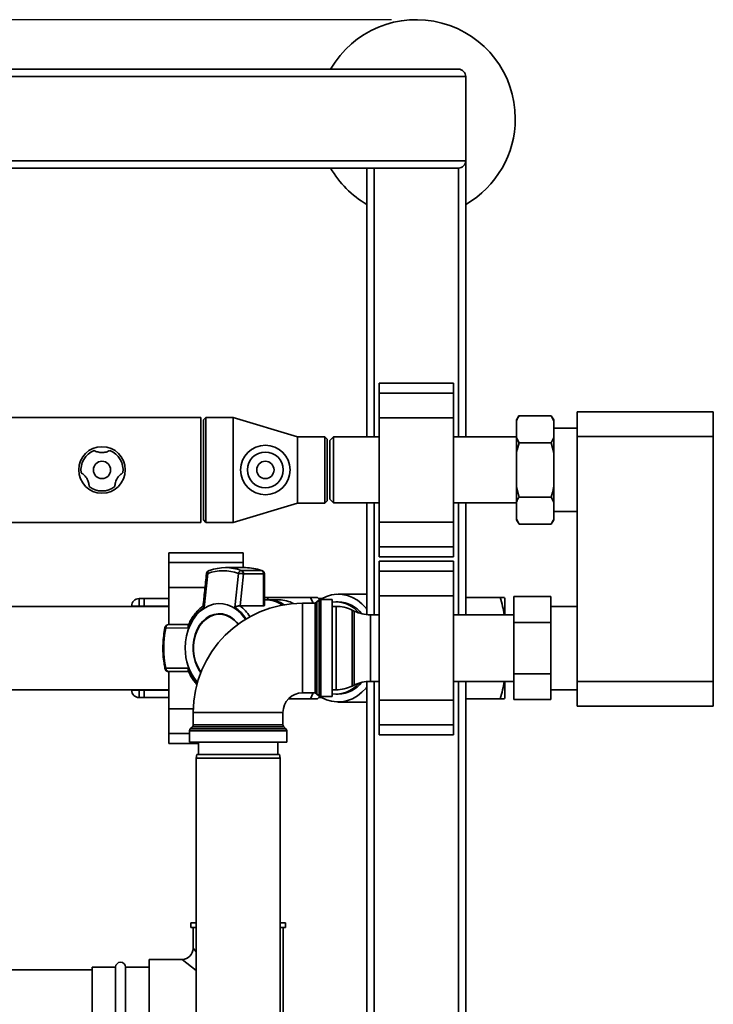
# Paper-space layout 'Blatt1' of a CAD drawing. Units: millimetres. Extents: x 0 to 5940, y 0 to 4200.
# Drawn here: x 1775 to 2055, y 924 to 1322 of the extents above; entities that cross this region are included whole.
import ezdxf

# ---------------------------------------------------------------- set-up
doc = ezdxf.new("R2010")
doc.units = ezdxf.units.MM
doc.header["$LTSCALE"] = 10
doc.layers.add('1', color=7, linetype='Continuous')
doc.styles.add('SLDTEXTSTYLE0', font='TXT', dxfattribs={"width": 0.605})
doc.dimstyles.new('SLDDIMSTYLE0', dxfattribs={"dimtxt": 35, "dimasz": 25, "dimexe": 0, "dimexo": 0.0625, "dimgap": 8.75, "dimtad": 1, "dimdec": 1, "dimrnd": 1e-09, "dimzin": 4, "dimdsep": 46, "dimtxsty": 'SLDTEXTSTYLE0', "dimsah": 1, "dimcen": 0.09, "dimadec": 0, "dimazin": 1, "dimtfac": 1, "dimtdec": 1, "dimtofl": 0, "dimtmove": 0, "dimatfit": 3, "dimfxl": 1, "dimfrac": 2, "dimtolj": 1, "dimtzin": 12, "dimarcsym": 0})

# ---------------------------------------------------------------- blocks, each defined once
blk = doc.blocks.new('_D_5')
at = {"layer": '1'}
for p, q in [((1925.22, 1321.71), (510.22, 1321.71)), ((520.22, 1321.71), (520.22, 681.98)), ((1536.22, 681.98), (510.22, 681.98))]:
    blk.add_line(p, q, dxfattribs=at)
for points in [[(520.22, 1321.71), (516.22, 1296.71), (524.22, 1296.71)], [(520.22, 681.98), (524.22, 706.98), (516.22, 706.98)]]:
    blk.add_solid(points, dxfattribs=at)
at = {"layer": '1', "insert": (475.1, 922.97), "char_height": 35, "attachment_point": 1, "rotation": 90, "style": 'SLDTEXTSTYLE0'}
blk.add_mtext('ca. 650', dxfattribs=at)

psp = doc.layouts.new('Blatt1')

# ---------------------------------------------------------------- linework, layer by layer
at = {"color": 7, "linetype": 'Continuous', "lineweight": 35}
for p, q in [((1158.22, 1301.71), (1952.22, 1301.71)), ((1155.22, 1298.71), (1955.22, 1298.71)), ((1955.22, 1264.71), (1955.22, 1298.71)), ((1155.22, 1264.71), (1955.22, 1264.71)), ((1158.22, 1261.71), (1952.22, 1261.71)), ((1915.22, 1153.06), (1915.22, 1261.71)), ((1918.22, 1153.06), (1918.22, 1261.71)), ((1952.22, 1153.06), (1952.22, 1261.71)), ((1955.22, 1153.06), (1955.22, 1264.71)), ((1950.22, 1174.78), (1920.22, 1174.78)), ((1920.22, 1170.78), (1920.22, 1174.78)), ((1950.22, 1170.78), (1950.22, 1174.78)), ((1920.22, 1170.78), (1950.22, 1170.78)), ((1920.22, 1160.78), (1920.22, 1170.78)), ((1950.22, 1160.78), (1950.22, 1170.78)), ((2000.22, 1153.21), (2000.22, 1163.21)), ((2000.22, 1163.21), (2055.22, 1163.21)), ((2055.22, 1163.21), (2055.22, 1153.21)), ((1848.22, 1160.91), (1768.22, 1160.91)), ((1848.22, 1118.51), (1848.22, 1160.91)), ((1850.22, 1160.91), (1849.22, 1159.91)), ((1849.22, 1119.51), (1849.22, 1159.91)), ((1861.22, 1160.91), (1850.22, 1160.91)), ((1850.22, 1160.91), (1850.22, 1118.51)), ((1887.22, 1153.16), (1861.22, 1160.91)), ((1861.22, 1160.91), (1861.22, 1118.51)), ((1920.22, 1118.64), (1920.22, 1160.78)), ((1920.22, 1160.78), (1950.22, 1160.78)), ((1950.22, 1118.64), (1950.22, 1160.78)), ((1976.72, 1161.65), (1975.72, 1159.92)), ((1975.72, 1159.61), (1975.72, 1159.92)), ((1975.72, 1152.73), (1975.72, 1159.61)), ((1976.72, 1161.65), (1989.72, 1161.65)), ((1990.72, 1159.92), (1989.72, 1161.65)), ((1990.72, 1159.61), (1989.72, 1161.65)), ((1990.72, 1159.61), (1990.72, 1159.92)), ((1990.72, 1152.73), (1990.72, 1159.61)), ((2000.22, 1156.56), (1990.72, 1156.56)), ((1898.22, 1153.16), (1887.22, 1153.16)), ((1887.22, 1153.16), (1887.22, 1126.26)), ((1899.22, 1152.16), (1898.22, 1153.16)), ((1898.22, 1126.26), (1898.22, 1153.16)), ((1899.22, 1152.16), (1899.22, 1127.26)), ((1901.72, 1153.06), (1900.22, 1151.56)), ((1900.22, 1151.56), (1900.22, 1127.86)), ((1920.22, 1153.06), (1901.72, 1153.06)), ((1901.72, 1153.06), (1901.72, 1126.36)), ((1975.72, 1153.06), (1950.22, 1153.06)), ((1975.72, 1152.73), (1976.72, 1150.68)), ((1975.72, 1146.59), (1975.72, 1152.73)), ((1976.72, 1150.68), (1989.72, 1150.68)), ((1990.72, 1146.59), (1989.72, 1150.68)), ((1990.72, 1146.59), (1990.72, 1152.73)), ((2000.22, 1054.21), (2000.22, 1153.21)), ((2055.22, 1153.21), (2000.22, 1153.21)), ((2055.22, 1054.21), (2055.22, 1153.21)), ((1975.72, 1132.83), (1975.72, 1146.59)), ((1990.72, 1132.83), (1990.72, 1146.59)), ((1975.72, 1132.83), (1976.72, 1128.74)), ((1975.72, 1126.7), (1975.72, 1132.83)), ((1990.72, 1126.7), (1990.72, 1132.83)), ((1898.22, 1126.26), (1899.22, 1127.26)), ((1900.22, 1127.86), (1901.72, 1126.36)), ((1901.72, 1126.36), (1920.22, 1126.36)), ((1915.22, 1081.23), (1915.22, 1126.36)), ((1918.22, 1081.16), (1918.22, 1126.36)), ((1950.22, 1126.36), (1975.72, 1126.36)), ((1952.22, 1081.16), (1952.22, 1126.36)), ((1955.22, 1081.16), (1955.22, 1126.36)), ((1975.72, 1119.82), (1975.72, 1126.7)), ((1976.72, 1128.74), (1989.72, 1128.74)), ((1990.72, 1126.7), (1989.72, 1128.74)), ((1990.72, 1119.82), (1990.72, 1126.7)), ((1861.22, 1118.51), (1887.22, 1126.26)), ((1887.22, 1126.26), (1898.22, 1126.26)), ((1990.72, 1122.86), (2000.22, 1122.86)), ((1768.22, 1118.51), (1848.22, 1118.51)), ((1849.22, 1119.51), (1850.22, 1118.51)), ((1850.22, 1118.51), (1861.22, 1118.51)), ((1920.22, 1118.64), (1950.22, 1118.64)), ((1920.22, 1108.64), (1920.22, 1118.64)), ((1950.22, 1108.64), (1950.22, 1118.64)), ((1975.72, 1119.82), (1976.72, 1117.77)), ((1975.72, 1119.5), (1975.72, 1119.82)), ((1975.72, 1119.5), (1976.72, 1117.77)), ((1989.72, 1117.77), (1990.72, 1119.5)), ((1990.72, 1119.5), (1990.72, 1119.82)), ((1976.72, 1117.77), (1989.72, 1117.77)), ((1920.22, 1108.64), (1950.22, 1108.64)), ((1920.22, 1104.64), (1920.22, 1108.64)), ((1950.22, 1104.64), (1950.22, 1108.64)), ((1865.22, 1106.24), (1835.22, 1106.24)), ((1835.22, 1102.24), (1835.22, 1106.24)), ((1865.22, 1102.24), (1865.22, 1106.24)), ((1920.22, 1104.64), (1950.22, 1104.64)), ((1950.22, 1102.78), (1920.22, 1102.78)), ((1920.22, 1098.78), (1920.22, 1102.78)), ((1950.22, 1098.78), (1950.22, 1102.78)), ((1835.22, 1102.24), (1865.22, 1102.24)), ((1835.22, 1092.24), (1835.22, 1102.24)), ((1866.24, 1100.21), (1858.08, 1100.21)), ((1872.66, 1099.11), (1864.51, 1099.11)), ((1865.22, 1100.21), (1865.22, 1102.24)), ((1872.85, 1099.05), (1872.66, 1099.11)), ((1920.22, 1098.78), (1950.22, 1098.78)), ((1920.22, 1088.78), (1920.22, 1098.78)), ((1950.22, 1088.78), (1950.22, 1098.78)), ((1849.45, 1084.12), (1850.95, 1097.91)), ((1861.88, 1084.12), (1863.31, 1097.91)), ((1863.99, 1084.79), (1865.36, 1097.66)), ((1865.36, 1097.66), (1873.51, 1097.66)), ((1873.51, 1097.66), (1873.51, 1084.79)), ((1873.87, 1097.66), (1873.51, 1097.66)), ((1873.87, 1084.99), (1873.87, 1097.66)), ((1835.22, 1092.24), (1849.86, 1092.24)), ((1835.22, 1077.27), (1835.22, 1092.24)), ((1823.22, 1087.71), (1823.22, 1084.71)), ((1823.22, 1087.71), (1825.22, 1087.71)), ((1835.22, 1087.71), (1825.22, 1087.71)), ((1825.22, 1084.71), (1825.22, 1087.71)), ((1874.27, 1087.26), (1873.87, 1087.26)), ((1875.38, 1088.21), (1875.14, 1087.37)), ((1875.16, 1087.36), (1875.38, 1088.21)), ((1879.8, 1087.21), (1875.29, 1087.21)), ((1892.47, 1088.21), (1875.38, 1088.21)), ((1892.47, 1088.21), (1893.52, 1085.84)), ((1895.92, 1087.04), (1895.01, 1086.13)), ((1896.19, 1087.23), (1895.31, 1088.21)), ((1897.01, 1087.71), (1895.76, 1087.71)), ((1895.92, 1048.38), (1895.92, 1087.04)), ((1901.22, 1087.34), (1896.63, 1087.34)), ((1896.63, 1087.34), (1896.63, 1048.09)), ((1901.22, 1048.09), (1901.22, 1087.34)), ((1915.22, 1089.52), (1903.68, 1089.52)), ((1920.22, 1088.78), (1950.22, 1088.78)), ((1920.22, 1046.64), (1920.22, 1088.78)), ((1950.22, 1046.64), (1950.22, 1088.78)), ((1955.22, 1088.21), (1969.05, 1088.21)), ((1974.62, 1088.5), (1989.62, 1088.5)), ((1974.62, 1078.1), (1974.62, 1088.5)), ((1989.62, 1088.5), (1989.62, 1078.1)), ((1835.22, 1084.56), (1745.82, 1084.56)), ((1820.22, 1084.56), (1820.22, 1084.71)), ((1820.22, 1084.71), (1823.22, 1084.71)), ((1825.22, 1084.71), (1823.22, 1084.71)), ((1823.22, 1084.71), (1823.22, 1084.56)), ((1825.22, 1084.56), (1825.22, 1084.71)), ((1835.22, 1084.71), (1825.22, 1084.71)), ((1863.89, 1084.8), (1863.99, 1084.79)), ((1873.51, 1084.79), (1863.99, 1084.79)), ((1894.3, 1085.84), (1889.22, 1085.84)), ((1889.22, 1067.71), (1889.22, 1085.84)), ((1894.3, 1049.59), (1894.3, 1085.84)), ((1895.01, 1086.13), (1895.01, 1049.29)), ((1902.77, 1084.56), (1901.22, 1084.56)), ((1902.77, 1067.71), (1902.77, 1084.56)), ((1903.68, 1086.34), (1902.86, 1086.34)), ((1910.11, 1082.67), (1909.32, 1083.05)), ((1909.32, 1083.05), (1909.32, 1067.71)), ((1910.11, 1052.75), (1910.11, 1082.67)), ((2000.22, 1084.56), (1989.62, 1084.56)), ((1855.76, 1081.42), (1855.63, 1081.42)), ((1920.22, 1081.16), (1916.67, 1081.16)), ((1916.67, 1081.16), (1916.67, 1054.26)), ((1974.62, 1081.16), (1950.22, 1081.16)), ((1843.1, 1075.83), (1834, 1075.78)), ((1835.14, 1077.21), (1834.7, 1077.09)), ((1843.23, 1077.21), (1835.14, 1077.21)), ((1974.62, 1078.1), (1989.62, 1078.1)), ((1974.62, 1057.32), (1974.62, 1078.1)), ((1989.62, 1078.1), (1989.62, 1057.32)), ((1889.22, 1049.59), (1889.22, 1067.71)), ((1902.77, 1050.86), (1902.77, 1067.71)), ((1909.32, 1067.71), (1909.32, 1052.37)), ((1834, 1059.64), (1843.1, 1059.6)), ((1835.14, 1058.21), (1843.24, 1058.21)), ((1835.22, 1043.18), (1835.22, 1058.16)), ((1974.62, 1057.32), (1989.62, 1057.32)), ((1974.62, 1046.93), (1974.62, 1057.32)), ((1989.62, 1057.32), (1989.62, 1046.93)), ((1745.82, 1050.86), (1835.22, 1050.86)), ((1820.22, 1050.71), (1820.22, 1050.86)), ((1823.22, 1050.86), (1823.22, 1050.71)), ((1825.22, 1050.71), (1825.22, 1050.86)), ((1901.22, 1050.86), (1902.77, 1050.86)), ((1909.32, 1052.37), (1910.11, 1052.75)), ((1915.22, 892.71), (1915.22, 1054.19)), ((1916.67, 1054.26), (1920.22, 1054.26)), ((1918.22, 892.71), (1918.22, 1054.26)), ((1950.22, 1054.26), (1974.62, 1054.26)), ((1952.22, 892.71), (1952.22, 1054.26)), ((1955.22, 892.71), (1955.22, 1054.26)), ((1989.62, 1050.86), (2000.22, 1050.86)), ((2000.22, 1054.21), (2055.22, 1054.21)), ((2000.22, 1044.21), (2000.22, 1054.21)), ((2055.22, 1054.21), (2055.22, 1044.21)), ((1820.22, 1050.71), (1823.22, 1050.71)), ((1823.22, 1050.71), (1825.22, 1050.71)), ((1823.22, 1050.71), (1823.22, 1047.71)), ((1825.22, 1047.71), (1823.22, 1047.71)), ((1825.22, 1047.71), (1825.22, 1050.71)), ((1835.22, 1050.71), (1825.22, 1050.71)), ((1835.22, 1047.71), (1825.22, 1047.71)), ((1892.47, 1047.21), (1883.58, 1047.21)), ((1889.22, 1049.59), (1894.3, 1049.59)), ((1893.57, 1049.59), (1892.47, 1047.21)), ((1895.01, 1049.29), (1895.92, 1048.38)), ((1895.31, 1047.21), (1896.19, 1048.19)), ((1897.01, 1047.71), (1895.76, 1047.71)), ((1896.63, 1048.09), (1901.22, 1048.09)), ((1902.86, 1049.09), (1903.68, 1049.09)), ((1969.05, 1047.21), (1955.22, 1047.21)), ((1974.62, 1046.93), (1989.62, 1046.93)), ((1835.22, 1043.18), (1845.12, 1043.18)), ((1835.22, 1033.18), (1835.22, 1043.18)), ((1903.68, 1045.9), (1915.22, 1045.9)), ((1920.22, 1046.64), (1950.22, 1046.64)), ((1920.22, 1036.64), (1920.22, 1046.64)), ((1950.22, 1036.64), (1950.22, 1046.64)), ((2055.22, 1044.21), (2000.22, 1044.21)), ((1845.09, 1041.71), (1845.09, 1036.63)), ((1863.22, 1041.71), (1845.09, 1041.71)), ((1881.34, 1041.71), (1863.22, 1041.71)), ((1881.34, 1036.63), (1881.34, 1041.71)), ((1844.8, 1035.92), (1843.89, 1035)), ((1843.89, 1035), (1863.22, 1035)), ((1881.64, 1035.92), (1844.8, 1035.92)), ((1845.09, 1036.63), (1881.34, 1036.63)), ((1863.22, 1035), (1882.55, 1035)), ((1882.55, 1035), (1881.64, 1035.92)), ((1920.22, 1036.64), (1950.22, 1036.64)), ((1920.22, 1032.64), (1920.22, 1036.64)), ((1950.22, 1032.64), (1950.22, 1036.64)), ((1835.22, 1029.18), (1835.22, 1033.18)), ((1835.22, 1033.18), (1843.59, 1033.18)), ((1843.59, 1034.3), (1843.59, 1029.71)), ((1882.84, 1034.3), (1843.59, 1034.3)), ((1882.84, 1029.71), (1882.84, 1034.3)), ((1920.22, 1032.64), (1950.22, 1032.64)), ((1835.22, 1029.18), (1847.22, 1029.18)), ((1863.22, 1029.71), (1843.59, 1029.71)), ((1847.22, 1029.71), (1847.22, 1024.71)), ((1882.84, 1029.71), (1863.22, 1029.71)), ((1879.22, 1024.71), (1879.22, 1029.71)), ((1846.48, 1024.71), (1846.22, 1023.21)), ((1846.22, 1023.21), (1846.22, 918.21)), ((1863.22, 1023.21), (1846.22, 1023.21)), ((1846.48, 1024.71), (1863.22, 1024.71)), ((1863.22, 1024.71), (1879.95, 1024.71)), ((1880.22, 1023.21), (1863.22, 1023.21)), ((1880.22, 1023.21), (1879.95, 1024.71)), ((1880.22, 918.21), (1880.22, 1023.21)), ((1844.07, 956.71), (1844.07, 954.71)), ((1846.22, 956.71), (1844.07, 956.71)), ((1882.37, 956.71), (1880.22, 956.71)), ((1882.37, 954.71), (1882.37, 956.71)), ((1846.22, 954.71), (1844.07, 954.71)), ((1845.07, 954.71), (1845.07, 946.36)), ((1882.37, 954.71), (1880.22, 954.71)), ((1881.37, 911.68), (1881.37, 954.71)), ((1846.22, 944.93), (1845.07, 946.36)), ((1840.57, 941.86), (1827.22, 941.86)), ((1827.22, 941.86), (1827.22, 905.56)), ((1846.22, 937.33), (1840.57, 941.86)), ((1804.22, 937.71), (1504.22, 937.71)), ((1813.72, 938.71), (1804.22, 938.71)), ((1804.22, 938.71), (1804.22, 908.71)), ((1813.72, 908.71), (1813.72, 938.71)), ((1827.22, 938.71), (1817.72, 938.71)), ((1817.72, 908.71), (1817.72, 938.71))]:
    psp.add_line(p, q, dxfattribs=at)
at = {"color": 7, "linetype": 'Continuous', "lineweight": 35, "flags": 128}
for points in [[(1851.66, 1099.11), (1851.5, 1099.09), (1851.46, 1099.08)], [(1894.39, 1085.84), (1895.02, 1086.36), (1895.89, 1087.01)], [(1896.29, 1087.28), (1896.91, 1087.66), (1898.92, 1088.62), (1901.01, 1089.24), (1903.14, 1089.51), (1905.28, 1089.42), (1907.4, 1088.98), (1909.45, 1088.18), (1911.41, 1087.05), (1913.24, 1085.6), (1914.91, 1083.86), (1915.22, 1083.49)], [(1841.84, 1067.71), (1841.98, 1070.22), (1842.38, 1072.67), (1843.03, 1075.03), (1843.94, 1077.25), (1845.07, 1079.28), (1846.4, 1081.09), (1847.92, 1082.63), (1849.59, 1083.89), (1851.37, 1084.83), (1853.24, 1085.44), (1855.15, 1085.7), (1857.07, 1085.61), (1858.97, 1085.18), (1860.8, 1084.4), (1862.53, 1083.3), (1864.12, 1081.9), (1865.55, 1080.21), (1866.16, 1079.33)], [(1863.28, 1077.4), (1863.01, 1077.74), (1861.69, 1079.16), (1860.2, 1080.28), (1858.6, 1081.07), (1856.92, 1081.52), (1855.2, 1081.61), (1853.5, 1081.34), (1851.85, 1080.72), (1850.3, 1079.76), (1848.89, 1078.49), (1847.65, 1076.94), (1846.62, 1075.15), (1845.83, 1073.16), (1845.28, 1071.04), (1845.01, 1068.83), (1845.01, 1066.59), (1845.28, 1064.38), (1845.83, 1062.26), (1846.62, 1060.28), (1847.65, 1058.49), (1848.14, 1057.82)], [(1848.21, 1058), (1847.77, 1058.62), (1846.75, 1060.38), (1845.97, 1062.34), (1845.43, 1064.43), (1845.16, 1066.61), (1845.16, 1068.81), (1845.43, 1070.99), (1845.97, 1073.09), (1846.75, 1075.04), (1847.77, 1076.8), (1848.99, 1078.33), (1850.38, 1079.59), (1851.91, 1080.53), (1853.53, 1081.15), (1855.21, 1081.41), (1856.9, 1081.32), (1858.55, 1080.88), (1860.13, 1080.1), (1861.6, 1079), (1862.91, 1077.6), (1863.14, 1077.3)], [(1834, 1075.78), (1833.85, 1075.84), (1833.75, 1075.9), (1833.69, 1075.96), (1833.67, 1076.01), (1833.67, 1076.01)], [(1833.67, 1059.41), (1833.67, 1059.41), (1833.69, 1059.46), (1833.75, 1059.52), (1833.85, 1059.58), (1834, 1059.64)], [(1915.22, 1051.94), (1914.91, 1051.56), (1913.24, 1049.82), (1911.41, 1048.37), (1909.45, 1047.24), (1907.4, 1046.45), (1905.28, 1046), (1903.14, 1045.91), (1901.01, 1046.18), (1898.92, 1046.8), (1896.91, 1047.77), (1896.29, 1048.14)], [(1895.89, 1048.41), (1895.02, 1049.06), (1894.39, 1049.58)]]:
    psp.add_lwpolyline(points, dxfattribs=at)
at = {"color": 7, "linetype": 'Continuous', "lineweight": 35}
for centre, radius in [((1808.22, 1139.71), 9.4), ((1874.22, 1139.71), 10), ((1874.22, 1139.71), 7.25), ((1808.22, 1139.71), 3.5), ((1874.22, 1139.71), 3.5)]:
    psp.add_circle(centre, radius, dxfattribs=at)
for centre, radius, start, end in [((1935.22, 1281.71), 40, 0, 150), ((1952.22, 1298.71), 3, 0, 90), ((1935.22, 1281.71), 40, 300, 0), ((1935.22, 1281.71), 40, 210, 240), ((1952.22, 1264.71), 3, 270, 0), ((1808.22, 1139.71), 8.5, 112.1462, 187.8538), ((1808.22, 1139.71), 8.5, 352.1462, 67.8538), ((1808.22, 1139.71), 8.5, 232.1462, 307.8538), ((1851.96, 1097.66), 1.5, 109.2232, 173.7483), ((1852.02, 1098.14), 1.09, 120.7987, 192.1417), ((1857.13, 1080.37), 18.6, 70.5921, 109.4079), ((1858.08, 1080.87), 19.34, 70.5921, 109.4079), ((1864.82, 1097.61), 1.53, 101.621, 168.5212), ((1863.88, 1097.76), 1.49, 356.0391, 64.896), ((1866.21, 1080.73), 19.48, 70.6443, 89.9103), ((1872.03, 1097.76), 1.49, 356.0391, 64.896), ((1872.37, 1097.66), 1.5, 360, 70.6047), ((1823.22, 1084.71), 3, 90, 180), ((1874.17, 1075.05), 12.21, 55.3126, 89.5695), ((1875.15, 1075.07), 12.14, 56.6488, 89.595), ((1879.73, 1075.19), 12.02, 60.8291, 89.6708), ((1896.63, 1086.34), 1, 90, 135), ((1858.97, 1070.24), 16.83, 124.4644, 160.6282), ((1889.22, 1041.71), 44.12, 90, 180), ((1853.28, 1071.21), 15.51, 32.2272, 56.3353), ((1853.89, 1071.31), 16.79, 32.7894, 53.4492), ((1894.3, 1086.84), 1, 270, 315), ((1902.77, 1069.56), 15, 64.0935, 90), ((1903.28, 1073.63), 12.72, 38.621, 88.2095), ((1916.67, 1096.16), 15, 244.0935, 270), ((1855.37, 1071.81), 9.62, 35.2477, 87.6517), ((1873.66, 1067.71), 40.48, 168.5032, 191.4968), ((1835.14, 1075.71), 1.5, 90, 168.4358), ((1862.42, 1067.29), 20.58, 178.8241, 220.654), ((1835.14, 1059.71), 1.5, 191.5642, 270), ((1860.2, 1065.87), 18.22, 200.1467, 222.3016), ((1902.77, 1065.86), 15, 270, 295.9065), ((1903.28, 1061.8), 12.72, 271.7905, 321.379), ((1916.67, 1039.26), 15, 90, 115.9065), ((1823.22, 1050.71), 3, 180, 270), ((1889.22, 1041.71), 7.88, 90, 180), ((1894.3, 1048.59), 1, 45, 90), ((1896.63, 1049.09), 1, 225, 270), ((1844.59, 1034.3), 1, 135, 180), ((1844.09, 1036.63), 1, 315, 0), ((1882.34, 1036.63), 1, 180, 225), ((1881.84, 1034.3), 1, 0, 45), ((1840.57, 946.36), 4.5, 270.8638, 359.2649), ((1815.72, 938.71), 2, 0, 180)]:
    psp.add_arc(centre, radius, start, end, dxfattribs=at)
for start_param, end_param in [(5.576042, 6.39875), (3.026028, 3.848736)]:
    psp.add_ellipse((1902.86, 1067.71), major_axis=(0, 18.63), ratio=0.764434, start_param=start_param, end_param=end_param, dxfattribs=at)
for points, knots in [([(1976.72, 1161.65), (1976.52, 1161.3), (1976.15, 1160.63), (1975.86, 1159.94), (1975.72, 1159.61)], [0, 0, 0, 0, 0.511569, 1, 1, 1, 1]), ([(1976.72, 1150.68), (1976.37, 1149.4), (1976.01, 1148.05), (1975.73, 1146.67), (1975.72, 1146.59)], [0, 0, 0, 0, 0.942314, 1, 1, 1, 1]), ([(1989.72, 1150.68), (1989.91, 1151.03), (1990.29, 1151.7), (1990.58, 1152.39), (1990.72, 1152.73)], [0, 0, 0, 0, 0.511569, 1, 1, 1, 1]), ([(1811.42, 1147.58), (1811.39, 1147.56), (1811.32, 1147.53), (1810.79, 1147.25), (1809.95, 1146.95), (1808.94, 1146.75), (1807.9, 1146.72), (1806.91, 1146.85), (1806.07, 1147.09), (1805.45, 1147.35), (1805.08, 1147.55), (1805.03, 1147.57), (1805.01, 1147.58)], [0, 0, 0, 0, 0.113971, 0.228189, 0.338334, 0.435772, 0.528311, 0.62146, 0.714082, 0.80776, 0.909063, 1, 1, 1, 1]), ([(1799.8, 1138.55), (1799.83, 1138.53), (1799.9, 1138.49), (1800.4, 1138.17), (1801.08, 1137.59), (1801.76, 1136.81), (1802.31, 1135.93), (1802.69, 1135.01), (1802.9, 1134.17), (1802.99, 1133.5), (1803, 1133.07), (1803, 1133.02), (1803, 1133)], [0, 0, 0, 0, 0.113971, 0.228189, 0.338334, 0.435772, 0.528311, 0.62146, 0.714082, 0.80776, 0.909063, 1, 1, 1, 1]), ([(1813.43, 1133), (1813.43, 1133.04), (1813.43, 1133.11), (1813.46, 1133.71), (1813.62, 1134.59), (1813.95, 1135.57), (1814.45, 1136.48), (1815.05, 1137.27), (1815.68, 1137.88), (1816.22, 1138.29), (1816.57, 1138.51), (1816.62, 1138.54), (1816.64, 1138.55)], [0, 0, 0, 0, 0.113971, 0.228189, 0.338334, 0.435772, 0.528311, 0.62146, 0.714082, 0.80776, 0.909063, 1, 1, 1, 1]), ([(1989.72, 1128.74), (1990.06, 1130.02), (1990.43, 1131.37), (1990.7, 1132.75), (1990.72, 1132.83)], [0, 0, 0, 0, 0.942314, 1, 1, 1, 1]), ([(1976.72, 1128.74), (1976.52, 1128.4), (1976.15, 1127.72), (1975.86, 1127.03), (1975.72, 1126.7)], [0, 0, 0, 0, 0.511569, 1, 1, 1, 1]), ([(1989.72, 1117.77), (1989.91, 1118.12), (1990.29, 1118.79), (1990.58, 1119.48), (1990.72, 1119.82)], [0, 0, 0, 0, 0.511569, 1, 1, 1, 1]), ([(1850.46, 1097.82), (1850.21, 1095.52), (1849.73, 1091.13), (1849.28, 1086.75), (1849.06, 1084.67)], [0, 0, 0, 0, 0.526983, 1, 1, 1, 1]), ([(1850.95, 1097.91), (1850.83, 1097.91), (1850.65, 1097.9), (1850.52, 1097.87), (1850.45, 1097.85), (1850.47, 1097.83), (1850.48, 1097.82)], [0, 0, 0, 0, 0.436106, 0.672372, 0.930237, 1, 1, 1, 1]), ([(1865.36, 1097.66), (1865.22, 1097.69), (1864.95, 1097.76), (1864.47, 1097.83), (1864.08, 1097.87), (1863.7, 1097.9), (1863.47, 1097.91), (1863.31, 1097.91)], [0, 0, 0, 0, 0.249825, 0.499336, 0.638393, 0.765773, 1, 1, 1, 1]), ([(1875.38, 1088.21), (1875, 1088.21), (1874.34, 1088.21), (1874, 1088.21), (1873.87, 1088.21)], [0, 0, 0, 0, 0.581547, 1, 1, 1, 1]), ([(1895.31, 1088.21), (1895.18, 1088.21), (1894.89, 1088.21), (1893.32, 1088.21), (1892.47, 1088.21)], [0, 0, 0, 0, 0.460132, 1, 1, 1, 1]), ([(1969.05, 1088.21), (1969.42, 1087), (1970.11, 1084.68), (1970.62, 1082.31), (1970.69, 1081.17), (1970.69, 1081.16)], [0, 0, 0, 0, 0.523596, 0.998142, 1, 1, 1, 1]), ([(1970.88, 1088.21), (1970.85, 1088.21), (1970.76, 1088.21), (1970.13, 1088.21), (1969.42, 1088.21), (1969.05, 1088.21)], [0, 0, 0, 0, 0.309275, 0.640158, 1, 1, 1, 1]), ([(1970.97, 1081.16), (1970.97, 1081.48), (1970.97, 1082.85), (1970.97, 1084.73), (1970.97, 1086.64), (1970.97, 1087.84), (1970.97, 1087.99), (1970.97, 1088.07)], [0, 0, 0, 0, 0.071095, 0.303321, 0.535547, 0.767774, 1, 1, 1, 1]), ([(1970.97, 1088.07), (1970.97, 1087.99), (1970.97, 1087.84), (1970.97, 1086.64), (1970.97, 1084.73), (1970.97, 1082.85), (1970.97, 1081.48), (1970.97, 1081.16)], [0, 0, 0, 0, 0.232226, 0.464453, 0.696679, 0.928905, 1, 1, 1, 1]), ([(1849.12, 1084.75), (1848.67, 1084.42), (1847.7, 1083.69), (1846.36, 1082.3), (1845.08, 1080.67), (1844, 1078.87), (1843.32, 1077.57), (1843.07, 1076.85), (1843.05, 1076.81)], [0, 0, 0, 0, 0.174507, 0.380237, 0.585171, 0.788489, 0.988751, 1, 1, 1, 1]), ([(1849.45, 1084.12), (1849.36, 1084.21), (1849.17, 1084.4), (1849.04, 1084.6), (1849.07, 1084.65), (1849.08, 1084.67)], [0, 0, 0, 0, 0.4285835, 0.856127, 1, 1, 1, 1]), ([(1863.89, 1084.8), (1863.74, 1084.79), (1863.44, 1084.79), (1862.89, 1084.64), (1862.44, 1084.45), (1862.14, 1084.29), (1861.99, 1084.19), (1861.91, 1084.14), (1861.88, 1084.12)], [0, 0, 0, 0, 0.23605, 0.497491, 0.74808, 0.863129, 0.949867, 1, 1, 1, 1]), ([(1873.84, 1084.99), (1873.84, 1084.95), (1873.85, 1084.85), (1873.69, 1084.8), (1873.55, 1084.79), (1873.51, 1084.79)], [0, 0, 0, 0, 0.361846, 0.851226, 1, 1, 1, 1]), ([(1833.67, 1076.01), (1833.57, 1075.46), (1833.26, 1073.87), (1832.94, 1071.19), (1832.79, 1067.98), (1832.9, 1064.76), (1833.2, 1061.9), (1833.53, 1060.13), (1833.67, 1059.41)], [0, 0, 0, 0, 0.101676, 0.292911, 0.484201, 0.675512, 0.866852, 1, 1, 1, 1]), ([(1834.7, 1077.09), (1834.6, 1077.03), (1834.41, 1076.9), (1834.19, 1076.58), (1834.04, 1076.2), (1834.01, 1075.92), (1834, 1075.78)], [0, 0, 0, 0, 0.250014, 0.49956, 0.749854, 1, 1, 1, 1]), ([(1843.07, 1076.81), (1843.05, 1076.78), (1842.97, 1076.65), (1842.97, 1076.39), (1843.01, 1076.11), (1843.06, 1075.95), (1843.08, 1075.86), (1843.1, 1075.83)], [0, 0, 0, 0, 0.11059, 0.554118, 0.757748, 0.911267, 1, 1, 1, 1]), ([(1834, 1059.64), (1834.02, 1059.45), (1834.07, 1059.07), (1834.33, 1058.6), (1834.7, 1058.27), (1834.99, 1058.23), (1835.14, 1058.21)], [0, 0, 0, 0, 0.250158, 0.5, 0.749842, 1, 1, 1, 1]), ([(1843.1, 1059.6), (1843.05, 1059.44), (1842.97, 1059.12), (1842.97, 1058.77), (1843.05, 1058.64), (1843.06, 1058.62)], [0, 0, 0, 0, 0.447438, 0.893796, 1, 1, 1, 1]), ([(1843.06, 1058.62), (1843.24, 1058.2), (1843.66, 1057.18), (1844.5, 1055.67), (1845.52, 1054.14), (1846.31, 1053.25), (1846.68, 1052.82)], [0, 0, 0, 0, 0.1915036, 0.4641989, 0.742828, 1, 1, 1, 1]), ([(1970.69, 1054.26), (1970.69, 1054.26), (1970.62, 1053.11), (1970.11, 1050.74), (1969.42, 1048.43), (1969.05, 1047.21)], [0, 0, 0, 0, 0.001795, 0.476365, 1, 1, 1, 1]), ([(1970.97, 1047.35), (1970.97, 1047.43), (1970.97, 1047.58), (1970.97, 1048.79), (1970.97, 1050.7), (1970.97, 1052.57), (1970.97, 1053.94), (1970.97, 1054.26)], [0, 0, 0, 0, 0.232226, 0.464453, 0.696679, 0.928905, 1, 1, 1, 1]), ([(1970.97, 1054.26), (1970.97, 1053.94), (1970.97, 1052.57), (1970.97, 1050.7), (1970.97, 1048.79), (1970.97, 1047.58), (1970.97, 1047.43), (1970.97, 1047.35)], [0, 0, 0, 0, 0.071095, 0.303321, 0.535547, 0.767774, 1, 1, 1, 1]), ([(1892.47, 1047.21), (1893.32, 1047.21), (1894.89, 1047.21), (1895.18, 1047.21), (1895.31, 1047.21)], [0, 0, 0, 0, 0.539868, 1, 1, 1, 1]), ([(1969.05, 1047.21), (1969.43, 1047.21), (1970.14, 1047.21), (1970.77, 1047.21), (1970.85, 1047.21), (1970.88, 1047.21)], [0, 0, 0, 0, 0.3623257, 0.6907027, 1, 1, 1, 1])]:
    psp.add_open_spline(points, degree=3, knots=knots, dxfattribs=at)

# ---------------------------------------------------------------- dimensions: what is measured, and where the dimension line sits
at = {"layer": '1'}
dim = psp.add_linear_dim(base=(520.22, 681.98), p1=(1935.22, 1321.71), p2=(1546.22, 681.98), angle=90, dimstyle='SLDDIMSTYLE0', dxfattribs=at)
dim.commit()
dim.dimension.update_dxf_attribs({"geometry": '_D_5', "text_midpoint": (520.22, 1001.84), "dimtype": 160})

doc.saveas('drawing.dxf')
